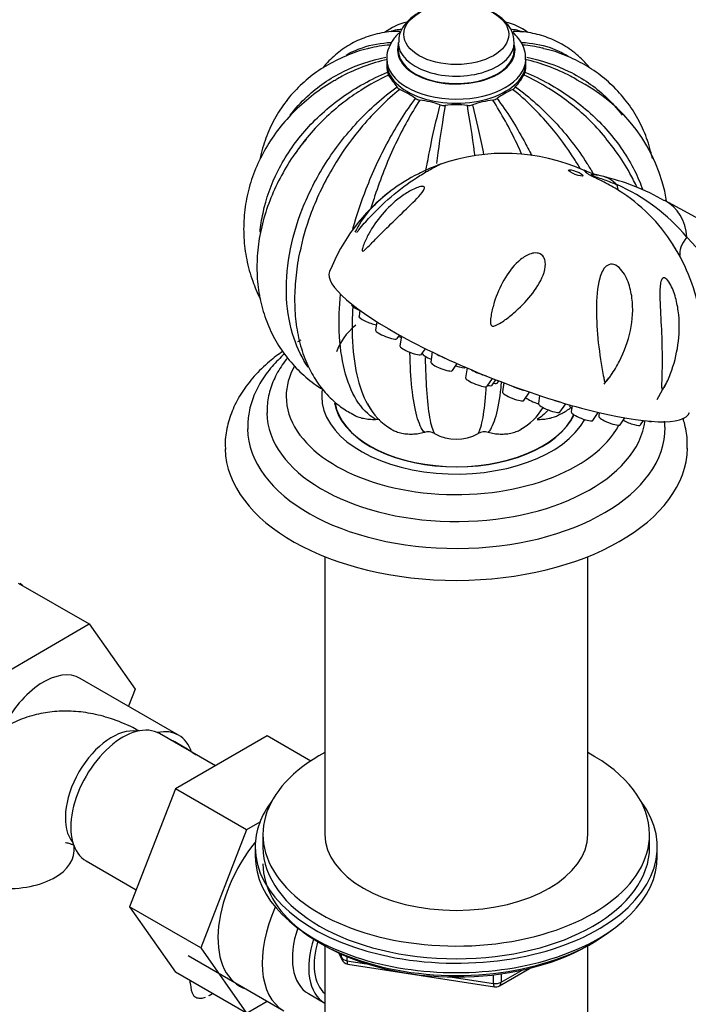
# Paper-space layout 'Layout1' of a CAD drawing. Units: millimetres. Extents: x 0 to 1350, y 0 to 1966.
# Drawn here: x 376 to 463, y 311 to 438 of the extents above; entities that cross this region are included whole.
import ezdxf
from ezdxf import colors
from ezdxf.entities.mleader import LeaderData, LeaderLine
from ezdxf.math import Vec2, Vec3

# ---------------------------------------------------------------- set-up
doc = ezdxf.new("R2010")
doc.units = ezdxf.units.MM
doc.layers.add('DV7_Défaut', color=7, linetype='Continuous')
doc.layers.add('Défaut', color=7, linetype='Continuous')

# ---------------------------------------------------------------- blocks, each defined once
blk = doc.blocks.new('_DOT')
at = {"color": 0}
blk.add_line((0, 0), (-1, 0), dxfattribs=at)
at = {"color": 0, "const_width": 0.333}
blk.add_lwpolyline([(-0.1665, 0, 1), (0.1665, 0, 1)], format="xyb", close=True, dxfattribs=at)
blk = doc.blocks.new('SE6')
at = {"layer": 'DV7_Défaut', "color": 7, "linetype": 'Continuous'}
for p, q in [((425.23, 435.48), (425.23, 434.52)), ((440.23, 434.52), (440.23, 435.48)), ((423.73, 433.37), (423.73, 432.85)), ((441.73, 432.85), (441.73, 433.37)), ((480.28, 403.86), (459.7, 415.07)), ((419.21, 401.66), (419.19, 401.56)), ((420.27, 400.86), (420.15, 400.09)), ((422.45, 399.39), (422.29, 398.29)), ((425.08, 397.2), (425.39, 397.65)), ((425.64, 397.52), (425.45, 396.27)), ((428.24, 395.17), (428.74, 395.9)), ((429.62, 395.47), (429.43, 394.17)), ((432.22, 393.07), (432.83, 393.98)), ((433.92, 393.49), (433.93, 393.5)), ((434.13, 393.41), (433.94, 392.13)), ((436.73, 391.04), (437.43, 392.05)), ((437.37, 391.17), (437.86, 391.88)), ((438.06, 391.47), (438.24, 391.74)), ((438.87, 391.49), (438.69, 390.3)), ((451.87, 391.3), (452.46, 392.13)), ((459.4, 390.56), (459.96, 391.57)), ((441.48, 389.21), (442.22, 390.28)), ((443.51, 389.84), (443.35, 388.79)), ((458.7, 389.31), (459.4, 390.56)), ((446.14, 387.7), (446.88, 388.78)), ((447.36, 388.65), (447.34, 388.56)), ((447.72, 388.54), (447.6, 387.72)), ((450.39, 386.63), (451.09, 387.66)), ((451.22, 387.63), (451.15, 387.15)), ((453.94, 386.06), (454.54, 386.94)), ((456.56, 386.03), (456.94, 386.59)), ((415.73, 369), (415.73, 333.07)), ((449.73, 333.07), (449.73, 369)), ((376.07, 365.59), (385.26, 360.29)), ((373.39, 353.43), (385.26, 360.29)), ((385.26, 360.29), (391.18, 351.86)), ((396.82, 345.91), (384.09, 353.26)), ((391.18, 351.86), (390.33, 349.66)), ((401.57, 341.94), (394.35, 346.11)), ((408.27, 345.81), (396.4, 338.96)), ((413.9, 342.56), (408.27, 345.81)), ((397.73, 344.23), (396.32, 345.04)), ((396.4, 338.96), (390.48, 323.7)), ((405.6, 333.65), (396.4, 338.96)), ((405.6, 333.65), (399.68, 318.39)), ((407.33, 334.65), (405.6, 333.65)), ((407.73, 333.07), (407.73, 331.43)), ((457.73, 331.43), (457.73, 333.07)), ((406.73, 331.43), (406.73, 330.21)), ((458.73, 330.21), (458.73, 331.43)), ((384.85, 329.66), (391.34, 325.91)), ((390.48, 323.7), (396.4, 315.28)), ((399.68, 318.39), (390.48, 323.7)), ((399.68, 318.39), (405.6, 309.97)), ((415.05, 319.06), (415.65, 318.72)), ((415.72, 318.68), (415.72, 296.24)), ((449.74, 296.24), (449.74, 318.68)), ((449.81, 318.72), (450.41, 319.06)), ((398.05, 317.42), (410.42, 310.27)), ((417.54, 317.73), (417.94, 316.88)), ((417.63, 317.69), (417.88, 317.15)), ((417.88, 317.15), (417.88, 317.58)), ((418.59, 317.27), (418.59, 316.74)), ((418.59, 316.74), (421.12, 316.35)), ((418.7, 316.31), (437.66, 313.38)), ((405.6, 309.97), (396.4, 315.28)), ((432.19, 314.63), (437.55, 313.81)), ((437.55, 313.81), (437.55, 314.91)), ((438.31, 313.5), (442.21, 315.75)), ((438.52, 313.96), (441.24, 315.52)), ((438.52, 315.04), (438.52, 313.96)), ((400.76, 312.24), (401.21, 312.5)), ((400.99, 312.39), (401.2, 312.51)), ((413.6, 312.48), (415.71, 311.26)), ((405.6, 309.97), (408.27, 311.51))]:
    blk.add_line(p, q, dxfattribs=at)
for centre, radius, start, end in [((428.01, 430.84), 7.48, 102.9119, 127.512), ((437.44, 430.83), 7.49, 52.8502, 77.1649), ((426.69, 432.48), 2.96, 177.1124, 196.2046), ((438.77, 432.48), 2.96, 343.7786, 2.8607), ((424.96, 431.83), 1.13, 188.9465, 209.0739), ((449.38, 448.35), 30.62, 213.8986, 217.4157), ((416.1, 448.33), 30.58, 322.5824, 326.1034), ((440.5, 431.83), 1.13, 330.9025, 351.0771), ((438.87, 411.49), 21.35, 9.4296, 63.8433), ((425.86, 430.3), 0.966, 214.6475, 243.6942), ((419.39, 416.63), 14.16, 55.2676, 64.7324), ((446.07, 416.63), 14.16, 115.2648, 124.7352), ((439.6, 430.3), 0.965, 296.2887, 325.3697), ((428.16, 429.27), 1.22, 234.9749, 262.8346), ((426.48, 415.82), 12.33, 70.2189, 82.8821), ((438.98, 415.83), 12.32, 97.1162, 109.7827), ((437.3, 429.27), 1.22, 277.1584, 305.0321), ((431.13, 428.77), 1.43, 250.2864, 276.6111), ((432.73, 415), 12.44, 83.3918, 96.6082), ((434.32, 428.77), 1.43, 263.3871, 289.7154), ((438.99, 396.04), 25.12, 66.0464, 109.4568), ((452.2, 424.49), 6.21, 241.2597, 260.1864), ((445.04, 389.52), 29.41, 60.1583, 77.118), ((443.27, 394.05), 25.23, 40.2226, 66.1157), ((438.29, 397.38), 23.52, 126.8075, 158.8665), ((441.65, 397.16), 22.69, 32.4375, 57.8576), ((446.04, 393.76), 23.38, 2.2247, 45.1485), ((441.77, 396.9), 22.69, 8.3026, 33.1632), ((453.5, 404.17), 8.9, 30.9898, 35.2186), ((428.32, 392.38), 7.95, 207.1506, 240.2285), ((437.43, 392.11), 7.56, 298.8916, 329.6163), ((429.07, 383.38), 1.76, 61.4257, 105.4718), ((432.73, 389.87), 5.69, 240.353, 299.647), ((436.39, 383.38), 1.76, 74.5286, 118.574), ((377.22, 311.95), 38.24, 55.1327, 57.5565), ((418.85, 317.3), 1, 204.8961, 261.206), ((377.18, 312.01), 21.24, 4.5738, 5.7701), ((437.81, 314.36), 1, 261.206, 300)]:
    blk.add_arc(centre, radius, start, end, dxfattribs=at)
for centre, major_axis, ratio in [((432.73, 436.56), (-6.78, 0), 0.57735), ((448.18, 418.63), (-0.931, 0.365), 0.207404)]:
    blk.add_ellipse(centre, major_axis=major_axis, ratio=ratio, dxfattribs=at)
for centre, major_axis, ratio, start_param, end_param in [((432.73, 434.52), (-7.6, 0), 0.57735, 6.12465, 6.283185), ((432.73, 434.52), (-7.6, 0), 0.57735, 0, 3.300128), ((432.73, 435.48), (-7.5, 0), 0.57735, 6.28074, 6.283185), ((432.73, 435.48), (-7.5, 0), 0.57735, 0, 3.142658), ((432.73, 434.52), (-7.5, 0), 0.57735, 0, 3.141593), ((432.73, 433.37), (-9, 0), 0.57735, 6.276698, 6.283185), ((432.73, 433.37), (-9, 0), 0.57735, 0, 3.131007), ((432.73, 432.85), (-9, 0), 0.57735, 0, 3.141593), ((449.62, 413.19), (-3.44, -4.31), 0.81339, 3.013828, 3.514633), ((461.98, 428.78), (-7.98, -12.7), 0.234601, -0.284227, -0.112636), ((455.57, 408.45), (-4.89, -6.12), 0.81339, 2.408771, 3.283868), ((475.11, 414.49), (13.35, 6.84), 0.27867, 2.630694, 3.066671), ((439.62, 396.76), (-23.28, 9.11), 0.207404, 6.283113, 9.424754), ((420.59, 401.03), (-1.4, 0.55), 0.207404, 0.047644, 1.415161), ((421.55, 399.56), (-1.4, 0.55), 0.207404, 0.047644, 2.293267), ((432.73, 393.81), (-15.75, 0), 0.57735, 5.683294, 6.099454), ((423.69, 397.76), (-1.4, 0.55), 0.207404, 0.047644, 3.093949), ((425.74, 397.63), (-1.4, 0.55), 0.207404, 1.316406, 1.559138), ((426.85, 395.73), (-1.4, 0.55), 0.207404, 0.047644, 3.093949), ((429.68, 394.8), (-1.4, 0.55), 0.207404, 0.256506, 1.513859), ((431.38, 395.05), (-1.72, 0.67), 0.207404, 0.93951, 1.57742), ((432.73, 389.73), (-22, 0), 0.57735, 5.971586, 6.283185), ((430.83, 393.63), (-1.4, 0.55), 0.207404, 0.047644, 3.093949), ((432.53, 394.05), (-1.4, 0.55), 0.207404, 1.72182, 3.093949), ((435.9, 393.02), (-1.72, 0.67), 0.207404, 0.894799, 2.067689), ((435.34, 391.6), (-1.4, 0.55), 0.207404, 0.047644, 3.093949), ((435.98, 391.73), (-1.4, 0.55), 0.207404, 2.28932, 3.093949), ((436.67, 392.03), (-1.4, 0.55), 0.207404, 2.336232, 3.093949), ((440.65, 391.19), (-1.72, 0.67), 0.207404, 1.133649, 2.26432), ((432.73, 389.73), (-22, 0), 0.57735, 0, 2.843291), ((432.73, 389.73), (-17.4, 0), 0.57735, 6.203089, 6.283185), ((432.73, 389.73), (-17.4, 0), 0.57735, 0, 2.839048), ((440.09, 389.77), (-1.4, 0.55), 0.207404, 0.047644, 3.093949), ((432.73, 389.73), (15.8, 0), 0.57735, 3.23555, 6.018038), ((432.73, 389.73), (-15.75, 0), 0.57735, 0.098982, 2.878481), ((442.96, 389.25), (-1.4, 0.55), 0.207404, 0.572625, 1.937289), ((444.75, 388.26), (-1.4, 0.55), 0.207404, 0.047644, 3.093949), ((445.31, 389.68), (-1.72, 0.67), 0.207404, -4.537173, -4.193772), ((448.74, 388.03), (-1.4, 0.55), 0.207404, 0.047644, 0.782882), ((432.73, 387.69), (-24.5, 0), 0.57735, 0.006757, 3.065125), ((449, 387.19), (-1.4, 0.55), 0.207404, 0.047644, 3.093949), ((452.55, 386.62), (-1.4, 0.55), 0.207404, 0.047644, 3.093949), ((455.17, 386.59), (-1.4, 0.55), 0.207404, 1.017114, 3.093949), ((456.66, 387.11), (-1.4, 0.55), 0.207404, -4.060777, -3.431816), ((432.73, 385.65), (-27, 0), 0.57735, 0.00769, 3.146918), ((432.73, 383.2), (-29.9, 0), 0.57735, 0.015593, 3.131696), ((374.92, 363.09), (-1.41, -2.45), 0.57735, 2.887512, 3.141593), ((379.34, 345.03), (-4.75, -8.23), 0.57735, 3.141593, 4.834731), ((388.18, 338.7), (4.25, 7.36), 0.57735, 0.209502, 2.932091), ((389.6, 337.88), (4.75, 8.23), 0.57735, 0, 3.141593), ((392.07, 337.68), (-4.75, -8.23), 0.57735, 2.664539, 3.621634), ((392.07, 337.68), (-4.25, -7.36), 0.57735, 3.141593, 3.261133), ((393.48, 336.86), (-4.25, -7.36), 0.57735, 3.14208, 3.261133), ((432.73, 333.07), (25, 0), 0.57735, 2.318559, 6.283185), ((432.73, 333.07), (25, 0), 0.57735, 0, 0.823034), ((432.73, 331.43), (-26, 0), 0.57735, 5.870417, 6.283185), ((432.73, 331.43), (-26, 0), 0.57735, 0, 3.554361), ((432.73, 333.07), (17, 0), 0.57735, 3.141593, 6.283185), ((411.52, 325.23), (6.8, 11.78), 0.57735, 1.303059, 3.262935), ((432.73, 331.43), (25, 0), 0.57735, 3.141593, 6.283185), ((374.81, 330.98), (-8.5, 0), 0.57735, 1.265743, 3.133691), ((432.73, 330.21), (-26, 0), 0.57735, 0, 3.141593), ((432.73, 329.27), (25, 0), 0.57735, 3.141593, 5.649096), ((417.17, 321.96), (-6.75, -11.69), 0.57735, 4.894036, 6.283185), ((418.6, 321.14), (-5, -8.66), 0.57735, 5.051379, 6.283185), ((420.71, 319.92), (-5, -8.66), 0.57735, 5.066197, 6.283185), ((420.71, 319.92), (-4.5, -7.79), 0.57735, 5.10684, 6.167541), ((432.73, 328.58), (24.15, 0), 0.57735, 3.926991, 5.497787), ((418.85, 317.3), (-1, 0), 0.57735, 0.261799, 1.308997), ((418.85, 317.3), (0.907, 0.421), 0.788675, 2.790713, 3.141593), ((418.85, 317.3), (0.153, 0.988), 0.211325, 2.202711, 3.141593), ((406.85, 313.71), (8.5, 0), 0.57735, 3.147075, 3.446646), ((437.81, 314.36), (-1, 0), 0.57735, 1.308997, 2.356194), ((437.81, 314.36), (0.153, 0.988), 0.211325, 2.202711, 3.141593), ((437.81, 314.36), (-0.5, 0.866), 0.57735, 3.141593, 3.926991)]:
    blk.add_ellipse(centre, major_axis=major_axis, ratio=ratio, start_param=start_param, end_param=end_param, dxfattribs=at)
for points, knots in [([(433.13, 440.45), (432.99, 440.46), (432.33, 440.52), (430.98, 440.38), (429.31, 440.01), (427.79, 439.35), (426.58, 438.48), (425.75, 437.46), (425.28, 436.42), (425.28, 435.8), (425.28, 435.49)], [0, 0, 0, 0, 0.032481, 0.183184, 0.334947, 0.48898, 0.646418, 0.782067, 0.910083, 1, 1, 1, 1]), ([(440.2, 435.48), (440.18, 435.85), (440.14, 436.54), (439.62, 437.61), (438.78, 438.56), (437.61, 439.38), (436.18, 439.99), (434.61, 440.38), (433.63, 440.43), (433.13, 440.45)], [0, 0, 0, 0, 0.118197, 0.257221, 0.399535, 0.551235, 0.7111, 0.873218, 1, 1, 1, 1]), ([(425.41, 436.9), (425.12, 436.91), (424.09, 436.95), (422.18, 436.59), (419.96, 435.82), (417.95, 434.65), (416.5, 433.4), (415.73, 432.55), (415.48, 432.24)], [0, 0, 0, 0, 0.06822, 0.285044, 0.493758, 0.696618, 0.896936, 1, 1, 1, 1]), ([(425.55, 436.91), (425.19, 436.61), (424.56, 435.95), (423.96, 434.83), (423.69, 433.92), (423.75, 433.48), (423.76, 433.42)], [0, 0, 0, 0, 0.325846, 0.644631, 0.952299, 1, 1, 1, 1]), ([(424.26, 436.93), (424.46, 437.01), (424.67, 437.07), (425.13, 437.18), (425.4, 437.22), (425.67, 437.24)], [0, 0, 0, 0, 0.4483629, 0.4483629, 1, 1, 1, 1]), ([(439.77, 437.24), (440.05, 437.22), (440.31, 437.18), (440.83, 437.06), (441.08, 436.98), (441.32, 436.88)], [0, 0, 0, 0, 0.504866, 0.504866, 1, 1, 1, 1]), ([(441.68, 433.3), (441.69, 433.63), (441.69, 434.31), (441.23, 435.44), (440.6, 436.28), (440.13, 436.72), (439.99, 436.84)], [0, 0, 0, 0, 0.2306332, 0.5491488, 0.8719421, 1, 1, 1, 1]), ([(449.93, 432.3), (449.74, 432.52), (449.03, 433.33), (447.64, 434.56), (445.64, 435.75), (443.52, 436.52), (441.59, 436.91), (440.5, 436.91), (440.07, 436.9)], [0, 0, 0, 0, 0.076403, 0.287553, 0.492549, 0.694688, 0.896547, 1, 1, 1, 1]), ([(421.46, 434.73), (421.37, 434.71), (420.37, 434.53), (418.39, 433.78), (415.83, 432.52), (413.52, 430.89), (411.53, 428.98), (409.87, 426.8), (408.56, 424.42), (407.77, 422.25), (407.44, 420.89), (407.34, 420.42)], [0, 0, 0, 0, 0.010237, 0.146073, 0.280416, 0.413037, 0.544005, 0.67369, 0.802687, 0.931509, 1, 1, 1, 1]), ([(418.48, 433.88), (419.14, 434.25), (419.84, 434.57), (421.76, 435.22), (423.01, 435.45), (424.33, 435.51)], [0, 0, 0, 0, 0.389927, 0.389927, 1, 1, 1, 1]), ([(441.19, 435.51), (442.49, 435.44), (443.71, 435.22), (445.69, 434.55), (446.49, 434.18), (447.22, 433.73)], [0, 0, 0, 0, 0.576383, 0.576383, 1, 1, 1, 1]), ([(458.1, 420.48), (458.03, 420.81), (457.74, 422.05), (457.03, 424.12), (455.75, 426.56), (454.12, 428.75), (452.19, 430.67), (449.98, 432.3), (447.54, 433.58), (445.47, 434.39), (444.33, 434.63), (444.03, 434.7)], [0, 0, 0, 0, 0.047897, 0.180598, 0.311719, 0.441708, 0.571185, 0.700652, 0.830779, 0.962072, 1, 1, 1, 1]), ([(411.26, 426.09), (411.91, 426.95), (412.63, 427.77), (414.79, 429.78), (416.37, 430.88), (419.84, 432.59), (421.65, 433.2), (423.6, 433.6)], [0, 0, 0, 0, 0.232043, 0.232043, 0.627917, 0.627917, 1, 1, 1, 1]), ([(423.84, 433.3), (421.72, 432.82), (419.76, 432.09), (417.69, 431), (417.44, 430.85), (417.18, 430.71)], [0, 0, 0, 0, 0.873173, 0.873173, 1, 1, 1, 1]), ([(448.31, 430.69), (448.05, 430.84), (447.79, 430.98), (445.7, 432.09), (443.74, 432.82), (441.61, 433.3)], [0, 0, 0, 0, 0.128511, 0.128511, 1, 1, 1, 1]), ([(441.86, 433.6), (443.81, 433.2), (445.61, 432.59), (449.06, 430.89), (450.67, 429.79), (452.82, 427.77), (453.54, 426.97), (454.18, 426.11)], [0, 0, 0, 0, 0.372872, 0.372872, 0.76962, 0.76962, 1, 1, 1, 1]), ([(423.76, 432.89), (423.77, 432.49), (423.8, 431.81), (424.1, 431.11), (424.3, 430.77)], [0, 0, 0, 0, 0.495684, 1, 1, 1, 1]), ([(441.01, 430.53), (441.15, 430.74), (441.47, 431.33), (441.74, 432.13), (441.7, 432.64), (441.68, 432.78)], [0, 0, 0, 0, 0.3189045, 0.8342885, 1, 1, 1, 1]), ([(417.2, 430.68), (416.99, 430.57), (415.89, 429.99), (413.91, 428.54), (411.56, 426.46), (409.53, 424.1), (407.86, 421.55), (406.57, 418.84), (405.7, 416.03), (405.24, 413.16), (405.19, 410.27), (405.56, 407.41), (406.3, 404.74), (407.01, 403.07), (407.39, 402.31)], [0, 0, 0, 0, 0.0190437, 0.1115975, 0.2039145, 0.2958327, 0.3871889, 0.4778588, 0.5677977, 0.6570664, 0.7458294, 0.8343282, 0.9227592, 1, 1, 1, 1]), ([(407.35, 410.95), (407.43, 411.77), (407.56, 412.61), (408.13, 415.33), (408.78, 417.16), (410.58, 420.72), (411.75, 422.46), (414.52, 425.63), (416.12, 427.09), (419.75, 429.68), (421.72, 430.77), (423.84, 431.65)], [0, 0, 0, 0, 0.099854, 0.099854, 0.324891, 0.324891, 0.549927, 0.549927, 0.774964, 0.774964, 1, 1, 1, 1]), ([(441.61, 431.65), (443.74, 430.77), (445.7, 429.68), (449.31, 427.11), (450.94, 425.64), (453.71, 422.46), (454.88, 420.72), (456.19, 418.12), (456.55, 417.29), (456.86, 416.45)], [0, 0, 0, 0, 0.289338, 0.289338, 0.578676, 0.578676, 0.868015, 0.868015, 1, 1, 1, 1]), ([(413.57, 393.52), (412.81, 394.64), (412.2, 395.89), (411.2, 398.82), (410.88, 400.58), (410.69, 404.23), (410.81, 406.12), (411.5, 410.06), (412.06, 412.04), (413.62, 415.98), (414.63, 417.97), (417.02, 421.74), (418.41, 423.54), (421.54, 426.91), (423.24, 428.42), (425.07, 429.75)], [0, 0, 0, 0, 0.122438, 0.122438, 0.268698, 0.268698, 0.414958, 0.414958, 0.561219, 0.561219, 0.707479, 0.707479, 0.85374, 0.85374, 1, 1, 1, 1]), ([(420.38, 429.31), (419.62, 428.83), (418.88, 428.31), (416.4, 426.4), (414.79, 424.85), (412.89, 422.54), (412.38, 421.86), (411.91, 421.16)], [0, 0, 0, 0, 0.222474, 0.222474, 0.778962, 0.778962, 1, 1, 1, 1]), ([(425.43, 429.44), (423.69, 428.02), (422.09, 426.44), (419.42, 423.31), (418.33, 421.82), (417.36, 420.29)], [0, 0, 0, 0, 0.5553616, 0.5553616, 1, 1, 1, 1]), ([(448.01, 420.43), (447.07, 421.9), (446.02, 423.33), (443.38, 426.44), (441.77, 428.02), (440.02, 429.44)], [0, 0, 0, 0, 0.436512, 0.436512, 1, 1, 1, 1]), ([(440.39, 429.75), (442.22, 428.42), (443.91, 426.91), (447.03, 423.57), (448.43, 421.74), (449.9, 419.44), (450.15, 419.02), (450.4, 418.59)], [0, 0, 0, 0, 0.450192, 0.450192, 0.900385, 0.900385, 1, 1, 1, 1]), ([(452.12, 423.09), (452.09, 423.12), (452.06, 423.16), (450.67, 424.85), (449.09, 426.38), (446.47, 428.4), (445.6, 428.99), (444.71, 429.55)], [0, 0, 0, 0, 0.014412, 0.014412, 0.686828, 0.686828, 1, 1, 1, 1]), ([(419.37, 411.45), (419.85, 413.16), (420.43, 414.89), (421.91, 418.69), (422.87, 420.76), (425.03, 424.74), (426.2, 426.58), (427.46, 428.27)], [0, 0, 0, 0, 0.284987, 0.284987, 0.642493, 0.642493, 1, 1, 1, 1]), ([(428.01, 428.06), (426.88, 426.31), (425.84, 424.43), (423.93, 420.39), (423.07, 418.25), (422.11, 415.43), (421.9, 414.75), (421.69, 414.07)], [0, 0, 0, 0, 0.432795, 0.432795, 0.86559, 0.86559, 1, 1, 1, 1]), ([(441.18, 421.08), (440.99, 421.52), (440.79, 421.96), (439.62, 424.42), (438.58, 426.31), (437.45, 428.06)], [0, 0, 0, 0, 0.1752212, 0.1752212, 1, 1, 1, 1]), ([(438, 428.27), (439.26, 426.58), (440.42, 424.74), (441.83, 422.15), (442.16, 421.53), (442.47, 420.89)], [0, 0, 0, 0, 0.762395, 0.762395, 1, 1, 1, 1]), ([(428.78, 418.77), (428.93, 419.64), (429.09, 420.49), (429.69, 423.5), (430.15, 425.53), (430.65, 427.42)], [0, 0, 0, 0, 0.281672, 0.281672, 1, 1, 1, 1]), ([(431.3, 427.35), (430.96, 425.44), (430.64, 423.4), (430.3, 420.77), (430.24, 420.3), (430.18, 419.83)], [0, 0, 0, 0, 0.822658, 0.822658, 1, 1, 1, 1]), ([(435.15, 420.86), (435.13, 420.98), (435.12, 421.1), (434.81, 423.39), (434.5, 425.44), (434.16, 427.35)], [0, 0, 0, 0, 0.051325, 0.051325, 1, 1, 1, 1]), ([(434.81, 427.42), (435.3, 425.53), (435.77, 423.51), (436.21, 421.26), (436.23, 421.16), (436.25, 421.06)], [0, 0, 0, 0, 0.954515, 0.954515, 1, 1, 1, 1]), ([(413.32, 422.99), (412.95, 422.55), (411.96, 421.37), (410.47, 419.02), (409, 416.16), (407.9, 413.17), (407.19, 410.16), (406.89, 407.15), (406.99, 404.21), (407.5, 401.39), (408.41, 398.74), (409.68, 396.3), (411.3, 394.1), (413.22, 392.2), (414.75, 391.03), (415.54, 390.57), (415.58, 390.54)], [0, 0, 0, 0, 0.038497, 0.120561, 0.202715, 0.284848, 0.36678, 0.448265, 0.529028, 0.608847, 0.687632, 0.765476, 0.842643, 0.9195, 0.996344, 1, 1, 1, 1]), ([(456.11, 416.76), (455.83, 417.37), (455.03, 418.92), (453.68, 421.11), (452.6, 422.44), (452.08, 423.08)], [0, 0, 0, 0, 0.275078, 0.707763, 1, 1, 1, 1]), ([(417.36, 420.29), (417.12, 419.91), (416.89, 419.52), (415.53, 417.19), (414.57, 415.15), (413.26, 411.54), (412.8, 409.94), (412.48, 408.36)], [0, 0, 0, 0, 0.100125, 0.100125, 0.602329, 0.602329, 1, 1, 1, 1]), ([(430.68, 419.77), (430.68, 419.77), (430.64, 419.76), (430.4, 419.67), (430.12, 419.56), (429.22, 419.18), (428.53, 418.86), (426.56, 417.87), (425.34, 417.12), (423.2, 415.52), (422.26, 414.66), (420.7, 412.85), (420.08, 411.91), (419.63, 410.95)], [0, 0, 0, 0, 0.0394216, 0.0394216, 0.1034602, 0.1034602, 0.2315373, 0.2315373, 0.4876915, 0.4876915, 0.7438458, 0.7438458, 1, 1, 1, 1]), ([(419.86, 410.94), (419.95, 411.05), (420.04, 411.16), (420.59, 411.84), (421.07, 412.39), (422.54, 413.98), (423.61, 414.98), (425.8, 416.79), (426.92, 417.59), (428.55, 418.62), (429.09, 418.93), (429.79, 419.31), (430.01, 419.42), (430.36, 419.6), (430.5, 419.67), (430.59, 419.72)], [0, 0, 0, 0, 0.0280169, 0.0280169, 0.1683843, 0.1683843, 0.4491192, 0.4491192, 0.729854, 0.729854, 0.8702214, 0.8702214, 0.9404051, 0.9404051, 1, 1, 1, 1]), ([(453.72, 416.37), (453.11, 416.75), (452.48, 417.11), (451.52, 417.6), (451.19, 417.76), (450.69, 418), (450.52, 418.08), (450.28, 418.2), (450.19, 418.24), (450.04, 418.32), (449.96, 418.36), (449.84, 418.43), (449.78, 418.47), (449.69, 418.53), (449.66, 418.55), (449.57, 418.63), (449.53, 418.67), (449.44, 418.77), (449.4, 418.83), (449.3, 418.93), (449.25, 418.98), (449.19, 419)], [0, 0, 0, 0, 0.2671536, 0.2671536, 0.4007304, 0.4007304, 0.4675188, 0.4675188, 0.500913, 0.500913, 0.5343072, 0.5343072, 0.5677014, 0.5677014, 0.6010956, 0.6010956, 0.667884, 0.667884, 0.8014609, 0.8014609, 1, 1, 1, 1]), ([(451.55, 418.23), (451.33, 418.28), (451.09, 418.33), (450.7, 418.37), (450.57, 418.38), (450.38, 418.39), (450.31, 418.39), (450.22, 418.38), (450.19, 418.38), (450.16, 418.37), (450.15, 418.37), (450.14, 418.36), (450.15, 418.34), (450.27, 418.29), (450.35, 418.26), (450.5, 418.21), (450.57, 418.19), (450.78, 418.12), (450.92, 418.08), (451.33, 417.94), (451.61, 417.85), (452.42, 417.56), (452.95, 417.35), (453.48, 417.11)], [0, 0, 0, 0, 0.25, 0.25, 0.375, 0.375, 0.4375, 0.4375, 0.46875, 0.46875, 0.484375, 0.484375, 0.5, 0.5, 0.53125, 0.53125, 0.5625, 0.5625, 0.625, 0.625, 0.75, 0.75, 1, 1, 1, 1]), ([(420.9, 408.67), (420.8, 408.6), (420.71, 408.52), (420.56, 408.5), (420.55, 408.61), (420.59, 408.92), (420.68, 409.15), (420.94, 409.83), (421.16, 410.29), (421.88, 411.62), (422.46, 412.46), (423.83, 414.06), (424.61, 414.81), (425.92, 415.8), (426.38, 416.1), (427.1, 416.49), (427.34, 416.6), (427.82, 416.79), (428.05, 416.87), (428.44, 416.9), (428.58, 416.86), (428.63, 416.65), (428.57, 416.5), (428.29, 416.04), (427.98, 415.69), (426.98, 414.64), (426.2, 413.91), (424.66, 412.42), (423.89, 411.67), (422.74, 410.52), (422.36, 410.14), (421.81, 409.57), (421.63, 409.38), (421.26, 409.01), (421.08, 408.83), (420.9, 408.67)], [0, 0, 0, 0, 0.015625, 0.015625, 0.03125, 0.03125, 0.0625, 0.0625, 0.125, 0.125, 0.25, 0.25, 0.375, 0.375, 0.4375, 0.4375, 0.46875, 0.46875, 0.5, 0.5, 0.53125, 0.53125, 0.5625, 0.5625, 0.625, 0.625, 0.75, 0.75, 0.875, 0.875, 0.9375, 0.9375, 0.96875, 0.96875, 1, 1, 1, 1]), ([(412.62, 408.9), (412.55, 408.61), (412.23, 407.37), (411.92, 404.97), (411.76, 401.95), (411.97, 399.01), (412.53, 396.24), (413.42, 393.79), (414.64, 391.6), (416.12, 389.75), (417.83, 388.25), (418.97, 387.62), (419.56, 387.31)], [0, 0, 0, 0, 0.029154, 0.143952, 0.259635, 0.376098, 0.492539, 0.607493, 0.707872, 0.815661, 0.919628, 1, 1, 1, 1]), ([(443.58, 408.16), (443.83, 408.04), (444.01, 407.82), (444.22, 407.35), (444.25, 407.1), (444.26, 406.36), (444.13, 405.87), (443.59, 404.47), (443.03, 403.6), (441.72, 401.97), (440.96, 401.2), (439.73, 400.15), (439.31, 399.81), (438.64, 399.34), (438.4, 399.19), (438.04, 398.99), (437.92, 398.93), (437.66, 398.83), (437.52, 398.79), (437.26, 398.87), (437.2, 399.01), (437.15, 399.28), (437.15, 399.42), (437.17, 399.82), (437.21, 400.09), (437.35, 400.88), (437.49, 401.4), (437.96, 402.92), (438.37, 403.88), (439.4, 405.67), (440.01, 406.51), (441.14, 407.53), (441.56, 407.83), (442.27, 408.15), (442.52, 408.23), (443.04, 408.3), (443.32, 408.28), (443.58, 408.16)], [0, 0, 0, 0, 0.03125, 0.03125, 0.0625, 0.0625, 0.125, 0.125, 0.25, 0.25, 0.375, 0.375, 0.4375, 0.4375, 0.46875, 0.46875, 0.484375, 0.484375, 0.5, 0.5, 0.515625, 0.515625, 0.53125, 0.53125, 0.5625, 0.5625, 0.625, 0.625, 0.75, 0.75, 0.875, 0.875, 0.9375, 0.9375, 0.96875, 0.96875, 1, 1, 1, 1]), ([(451.74, 392.41), (451.48, 393.79), (451.26, 395.22), (450.94, 398.12), (450.85, 399.56), (450.85, 402.4), (450.93, 403.81), (451.45, 405.62), (451.69, 406.2), (452.32, 406.73), (452.59, 406.85), (453.2, 406.79), (453.52, 406.62), (454.32, 405.89), (454.68, 405.21), (455.2, 403.85), (455.36, 403.16), (455.63, 401.03), (455.54, 399.63), (454.96, 396.86), (454.48, 395.55), (453.51, 393.66), (453.14, 393.04), (452.63, 392.3), (452.53, 392.16), (452.31, 391.87), (452.21, 391.72), (452.05, 391.57), (452.01, 391.53), (451.94, 391.57), (451.93, 391.62), (451.88, 391.74), (451.87, 391.82), (451.81, 392.07), (451.78, 392.24), (451.74, 392.41)], [0, 0, 0, 0, 0.125, 0.125, 0.25, 0.25, 0.375, 0.375, 0.4375, 0.4375, 0.46875, 0.46875, 0.5, 0.5, 0.5625, 0.5625, 0.625, 0.625, 0.75, 0.75, 0.875, 0.875, 0.9375, 0.9375, 0.953125, 0.953125, 0.96875, 0.96875, 0.972656, 0.972656, 0.976562, 0.976562, 0.984375, 0.984375, 1, 1, 1, 1]), ([(460.44, 392.67), (460.21, 392.06), (459.96, 391.46), (459.6, 390.85), (459.55, 390.79), (459.46, 390.67), (459.41, 390.6), (459.32, 390.65), (459.31, 390.73), (459.29, 390.88), (459.29, 390.95), (459.28, 391.34), (459.3, 391.66), (459.34, 393.27), (459.36, 394.6), (459.31, 397.24), (459.25, 398.56), (459.11, 401.16), (459.02, 402.46), (459.09, 403.9), (459.11, 404.17), (459.21, 404.65), (459.28, 404.87), (459.54, 405.1), (459.74, 405.06), (460.14, 404.69), (460.32, 404.42), (460.78, 403.55), (460.99, 402.9), (461.32, 401.59), (461.43, 400.94), (461.63, 398.98), (461.58, 397.66), (461.21, 395.12), (460.89, 393.88), (460.44, 392.67)], [0, 0, 0, 0, 0.0625, 0.0625, 0.070313, 0.070313, 0.078125, 0.078125, 0.085938, 0.085938, 0.09375, 0.09375, 0.125, 0.125, 0.25, 0.25, 0.375, 0.375, 0.5, 0.5, 0.53125, 0.53125, 0.5625, 0.5625, 0.59375, 0.59375, 0.625, 0.625, 0.6875, 0.6875, 0.75, 0.75, 0.875, 0.875, 1, 1, 1, 1]), ([(422.29, 386.75), (421.33, 387.33), (420.52, 388.17), (419.17, 390.34), (418.64, 391.66), (417.89, 394.65), (417.67, 396.34), (417.54, 399.67), (417.59, 401.28), (417.75, 402.97)], [0, 0, 0, 0, 0.260123, 0.260123, 0.520247, 0.520247, 0.78037, 0.78037, 1, 1, 1, 1]), ([(419.34, 401.3), (419.26, 399.97), (419.24, 398.7), (419.34, 395.67), (419.54, 394), (420.19, 391.06), (420.65, 389.76), (421.38, 388.47), (421.52, 388.25), (421.67, 388.04)], [0, 0, 0, 0, 0.232696, 0.232696, 0.577273, 0.577273, 0.921851, 0.921851, 1, 1, 1, 1]), ([(410.29, 395.57), (409.7, 395.15), (408.34, 394.11), (406.55, 392.37), (404.96, 390.32), (403.79, 388.13), (403.08, 385.9), (402.79, 384.08), (402.86, 383.15), (402.88, 382.88)], [0, 0, 0, 0, 0.1286633, 0.2981341, 0.466165, 0.6312431, 0.7922415, 0.94921, 1, 1, 1, 1]), ([(410.54, 395.24), (409.94, 394.71), (408.81, 393.57), (407.41, 391.66), (406.4, 389.6), (405.81, 387.49), (405.76, 386.22), (405.75, 385.51)], [0, 0, 0, 0, 0.194434, 0.40717, 0.616007, 0.819585, 1, 1, 1, 1]), ([(428.6, 385.08), (428.22, 385.5), (427.9, 386.22), (427.36, 388.16), (427.14, 389.4), (426.85, 392.18), (426.76, 393.72), (426.73, 395.39)], [0, 0, 0, 0, 0.340448, 0.340448, 0.680895, 0.680895, 1, 1, 1, 1]), ([(410.93, 394.73), (410.43, 394.13), (409.56, 392.87), (408.68, 390.88), (408.25, 389.04), (408.27, 388.02), (408.28, 387.57)], [0, 0, 0, 0, 0.2847372, 0.5668835, 0.8408383, 1, 1, 1, 1]), ([(428.71, 394.74), (428.74, 393.22), (428.79, 391.84), (428.97, 389.19), (429.1, 387.96), (429.45, 386.04), (429.66, 385.34), (429.91, 384.93)], [0, 0, 0, 0, 0.301378, 0.301378, 0.650689, 0.650689, 1, 1, 1, 1]), ([(435.55, 384.93), (435.8, 385.34), (436.01, 386.04), (436.36, 387.96), (436.49, 389.19), (436.6, 390.74), (436.6, 390.86), (436.61, 390.98)], [0, 0, 0, 0, 0.480081, 0.480081, 0.960162, 0.960162, 1, 1, 1, 1]), ([(438.55, 391.65), (438.52, 391.37), (438.5, 391.09), (438.32, 389.4), (438.1, 388.16), (437.56, 386.22), (437.24, 385.5), (436.86, 385.08)], [0, 0, 0, 0, 0.085173, 0.085173, 0.542587, 0.542587, 1, 1, 1, 1]), ([(419.54, 387.29), (419.68, 387.22), (419.84, 387.15), (420.23, 387.01), (420.47, 386.94), (420.97, 386.84), (421.23, 386.8), (421.75, 386.76), (422.02, 386.75), (422.29, 386.75)], [0, 0, 0, 0, 0.1963126, 0.1963126, 0.4642084, 0.4642084, 0.7321042, 0.7321042, 1, 1, 1, 1]), ([(443.17, 386.75), (443.44, 386.75), (443.7, 386.76), (444.23, 386.8), (444.49, 386.84), (444.99, 386.94), (445.22, 387.01), (445.61, 387.15), (445.78, 387.22), (445.92, 387.29)], [0, 0, 0, 0, 0.267208, 0.267208, 0.534417, 0.534417, 0.801625, 0.801625, 1, 1, 1, 1]), ([(445.91, 387.31), (446.08, 387.39), (446.63, 387.65), (447.17, 388), (447.56, 388.28)], [0, 0, 0, 0, 0.265829, 1, 1, 1, 1]), ([(422.84, 386.68), (422.77, 386.7), (422.71, 386.72), (422.53, 386.74), (422.41, 386.75), (422.29, 386.75)], [0, 0, 0, 0, 0.370926, 0.370926, 1, 1, 1, 1]), ([(462.58, 383), (462.6, 383.32), (462.65, 384.29), (462.41, 385.64), (462.13, 386.64), (462.04, 386.92)], [0, 0, 0, 0, 0.22277, 0.782394, 1, 1, 1, 1]), ([(424.34, 385.47), (424.48, 385.38), (424.64, 385.31), (425.03, 385.15), (425.26, 385.07), (425.75, 384.95), (426.01, 384.91), (426.53, 384.86), (426.79, 384.85), (427.33, 384.87), (427.59, 384.89), (428.1, 384.97), (428.36, 385.02), (428.6, 385.08)], [0, 0, 0, 0, 0.134941, 0.134941, 0.307952, 0.307952, 0.480964, 0.480964, 0.653976, 0.653976, 0.826988, 0.826988, 1, 1, 1, 1]), ([(436.86, 385.08), (437.1, 385.02), (437.35, 384.97), (437.87, 384.89), (438.13, 384.87), (438.66, 384.85), (438.92, 384.86), (439.44, 384.91), (439.71, 384.95), (440.19, 385.07), (440.43, 385.14), (440.81, 385.31), (440.97, 385.38), (441.12, 385.47)], [0, 0, 0, 0, 0.1728753, 0.1728753, 0.3457506, 0.3457506, 0.5186259, 0.5186259, 0.6915012, 0.6915012, 0.8643766, 0.8643766, 1, 1, 1, 1]), ([(391.8, 346.41), (391.49, 346.58), (390.31, 347.2), (388.14, 348.09), (385.48, 348.77), (382.94, 349.07), (380.48, 348.99), (378.05, 348.55), (375.7, 347.71), (373.5, 346.47), (371.58, 344.91), (369.95, 343.07), (368.6, 340.99), (367.57, 338.69), (366.87, 336.43), (366.67, 335.05), (366.58, 334.38)], [0, 0, 0, 0, 0.031028, 0.121108, 0.200065, 0.276083, 0.349535, 0.421112, 0.4982, 0.573136, 0.646767, 0.719885, 0.79359, 0.868939, 0.946834, 1, 1, 1, 1]), ([(382.2, 332.02), (382.2, 332.02), (382.2, 332.02), (382.32, 332.02), (382.77, 331.9), (383.17, 331.73), (383.31, 331.66)], [0, 0, 0, 0, 0.006165, 0.398681, 0.800875, 1, 1, 1, 1]), ([(383.31, 330.98), (383.32, 331.2), (383.32, 331.42), (383.33, 331.62), (383.34, 331.65)], [0, 0, 0, 0, 0.847655, 1, 1, 1, 1]), ([(398.75, 312.23), (398.87, 312.11), (399.02, 312.02), (399.35, 311.9), (399.54, 311.88), (399.92, 311.91), (400.1, 311.95), (400.29, 312.02)], [0, 0, 0, 0, 0.343956, 0.343956, 0.687912, 0.687912, 1, 1, 1, 1])]:
    blk.add_open_spline(points, degree=3, knots=knots, dxfattribs=at)
for points in [[(424.14, 435.16), (423.2, 435.1), (422.3, 434.95), (421.44, 434.74)], [(443.83, 434.78), (443.02, 434.98), (442.19, 435.1), (441.32, 435.16)], [(444.05, 434.73), (443.98, 434.75), (443.9, 434.77), (443.83, 434.78)], [(423.97, 431.28), (422.72, 430.7), (421.52, 430.04), (420.38, 429.31)], [(444.71, 429.55), (443.68, 430.18), (442.6, 430.76), (441.49, 431.28)], [(448.76, 419.2), (448.52, 419.61), (448.27, 420.02), (448.01, 420.43)], [(412.61, 397.01), (412.48, 396.93), (412.35, 396.86), (412.21, 396.78)], [(444.61, 387.94), (444.18, 387.47), (443.7, 387.07), (443.17, 386.75)], [(459.71, 385.75), (459.7, 386.02), (459.69, 386.27), (459.67, 386.51)], [(400.73, 312.23), (400.82, 312.28), (400.91, 312.33), (400.99, 312.39)], [(400.99, 312.39), (401.03, 312.42), (401.07, 312.45), (401.11, 312.47)]]:
    blk.add_open_spline(points, degree=3, dxfattribs=at)

psp = doc.layouts.get("Layout1")

# ---------------------------------------------------------------- block references
at = {"layer": 'Défaut'}
psp.add_blockref('SE6', (0, 0), dxfattribs=at)

# ---------------------------------------------------------------- leaders
at = {"layer": 'Défaut', "color": 7, "linetype": 'Continuous'}
ml = psp.add_multileader_mtext('Standard', dxfattribs=at)
ml.set_content('{\\pxsm0.9;\\fSolid Edge ISO|b1||i0||c0|p34;\\W1.;13/04/2016\\P}', color=256)
ml.set_leader_properties()
ml.set_arrow_properties(name='DOT')
ml.build(insert=Vec2(0, 0))
ml.multileader.update_dxf_attribs({"leader_type": 0, "dogleg_length": 0, "arrow_head_size": 12})
ctx = ml.context
ctx.base_point, ctx.char_height, ctx.arrow_head_size, ctx.landing_gap_size = Vec3(1260.27, 1949.51), 12, 12, 4.2
notes = []
notes.append((ctx, [(0, (0, 0, 0), (0, 0), (1, 0), 1, [])]))
ctx.mtext.insert = Vec3(1264.47, 1955.63)
for ctx, leaders in notes:
    for number, flags, end, landing, length, lines in leaders:
        leader = LeaderData()
        leader.index, (leader.has_last_leader_line, leader.has_dogleg_vector, leader.attachment_direction) = number, flags
        leader.last_leader_point, leader.dogleg_vector, leader.dogleg_length = Vec3(end), Vec3(landing), length
        for number, points, colour, breaks in lines:
            line = LeaderLine()
            line.index, line.vertices, line.color, line.breaks = number, Vec3.list(points), colors.encode_raw_color(colour), breaks
            leader.lines.append(line)
        ctx.leaders.append(leader)

doc.saveas('drawing.dxf')
